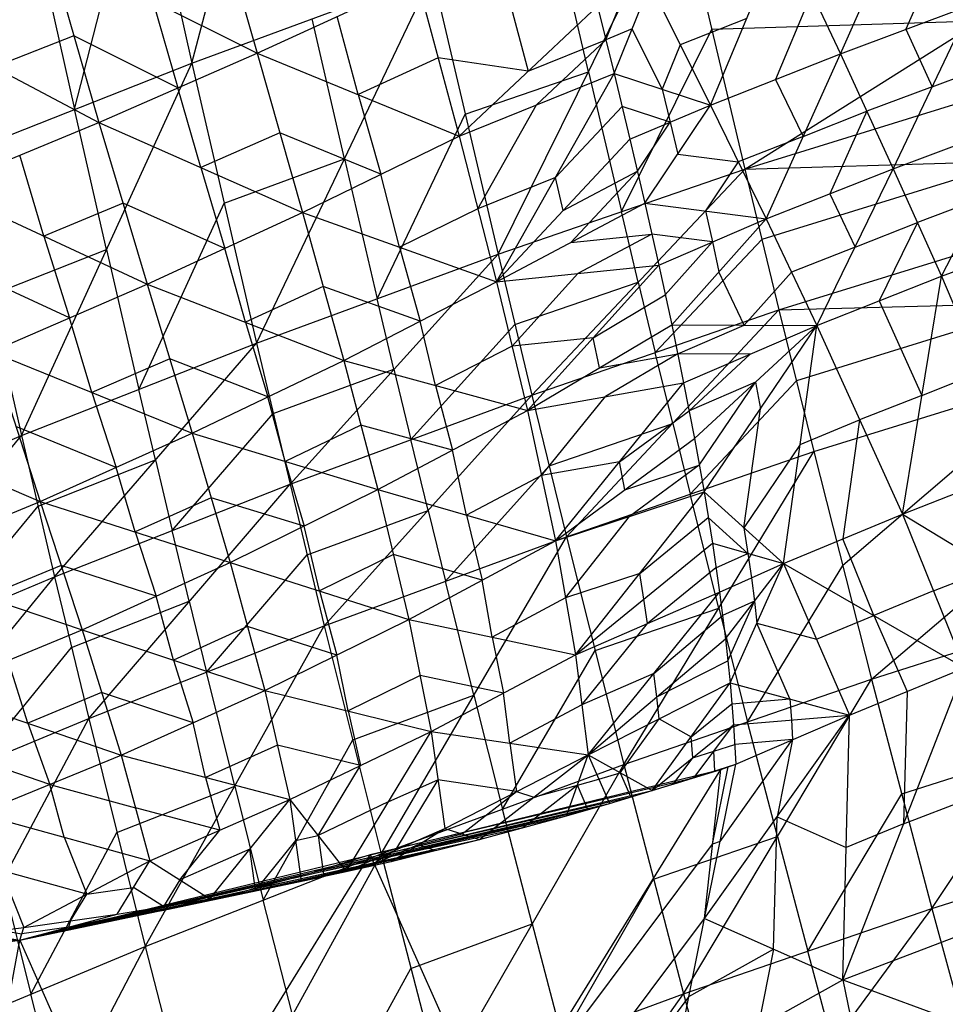
# Model space of a CAD drawing. Units: millimetres. Extents: x -365 to 356, y -321 to 346.
# Drawn here: x -273 to -258, y 260 to 276 of the extents above; entities that cross this region are included whole.
import ezdxf

# ---------------------------------------------------------------- set-up
doc = ezdxf.new("R2010")
doc.units = ezdxf.units.MM
doc.header["$MEASUREMENT"] = 0
doc.layers.add('Livello 02', color=7, linetype='Continuous', true_color=0x7d26cd)

msp = doc.modelspace()

# ---------------------------------------------------------------- linework, layer by layer
at = {"layer": 'Livello 02'}
for p, q in [((-269.938, 275.141, 666.989), (-267.653, 283.746, 688.203)), ((-271.535, 282.309, 688.245), (-269.938, 275.141, 666.989)), ((-271.837, 274.393, 667.03), (-270.737, 278.725, 677.617)), ((-260.974, 273.424, 653.621), (-253.326, 278.234, 660.316)), ((-259.424, 275.293, 740.38), (-258.188, 278.079, 743.173)), ((-272.636, 277.977, 677.657), (-271.837, 274.393, 667.03)), ((-269.66, 278.056, 746.873), (-268.88, 275.303, 744.066)), ((-264.975, 272.044, 653.647), (-262.045, 277.959, 666.918)), ((-262.045, 277.959, 666.918), (-260.974, 273.424, 653.621)), ((-263.51, 275.002, 660.283), (-264.04, 277.271, 666.928)), ((-261.532, 274.462, 740.296), (-260.355, 277.267, 743.096)), ((-260.355, 277.267, 743.096), (-259.424, 275.293, 740.38)), ((-272.254, 276.989, 746.417), (-271.444, 274.181, 743.533)), ((-272.254, 276.989, 746.417), (-268.88, 275.303, 744.066)), ((-257.747, 277.083, 741.816), (-258.365, 275.69, 740.42)), ((-269.938, 275.141, 666.989), (-266.035, 276.582, 666.938)), ((-268.889, 270.601, 653.705), (-266.035, 276.582, 666.938)), ((-268.88, 275.303, 744.066), (-266.286, 276.492, 744.497)), ((-266.286, 276.492, 744.497), (-265.606, 273.959, 741.503)), ((-266.035, 276.582, 666.938), (-264.975, 272.044, 653.647)), ((-263.092, 274.972, 741.639), (-262.51, 276.418, 743.012)), ((-262.51, 276.418, 743.012), (-261.532, 274.462, 740.296)), ((-264.824, 276.279, 743.738), (-264.484, 275.012, 742.242)), ((-263.227, 275.519, 742.31), (-262.936, 276.241, 742.996)), ((-259.889, 276.28, 741.738), (-260.478, 274.877, 740.338)), ((-270.567, 276.146, 745.242), (-270.162, 274.742, 743.8)), ((-265.606, 273.959, 741.503), (-263.362, 276.065, 742.98)), ((-263.362, 276.065, 742.98), (-263.092, 274.972, 741.639)), ((-259.424, 275.293, 740.38), (-257.305, 276.087, 740.459)), ((-258.568, 273.429, 737.478), (-257.305, 276.087, 740.459)), ((-274.84, 275.975, 745.835), (-271.444, 274.181, 743.533)), ((-267.462, 273.591, 660.321), (-267.986, 275.861, 666.964)), ((-267.243, 274.631, 742.785), (-267.583, 275.898, 744.281)), ((-260.943, 275.865, 741.696), (-262.021, 275.44, 741.654)), ((-260.974, 273.424, 653.621), (-252.774, 275.962, 653.661)), ((-262.801, 275.695, 742.326), (-263.227, 275.519, 742.31)), ((-262.975, 272.734, 653.634), (-261.51, 275.692, 660.269)), ((-262.312, 274.717, 740.967), (-262.801, 275.695, 742.326)), ((-261.51, 275.692, 660.269), (-257.15, 275.829, 656.968)), ((-258.365, 275.69, 740.42), (-257.936, 274.758, 738.968)), ((-271.849, 275.585, 744.975), (-273.142, 275.078, 744.684)), ((-270.162, 274.742, 743.8), (-271.849, 275.585, 744.975)), ((-264.484, 275.012, 742.242), (-263.227, 275.519, 742.31)), ((-263.227, 275.519, 742.31), (-264.349, 274.466, 741.571)), ((-262.021, 275.44, 741.654), (-262.312, 274.717, 740.967)), ((-271.444, 274.181, 743.533), (-268.88, 275.303, 744.066)), ((-268.88, 275.303, 744.066), (-268.144, 272.719, 740.966)), ((-268.88, 275.303, 744.066), (-265.606, 273.959, 741.503)), ((-265.946, 275.226, 743), (-267.243, 274.631, 742.785)), ((-264.484, 275.012, 742.242), (-265.946, 275.226, 743)), ((-261.532, 274.462, 740.296), (-259.424, 275.293, 740.38)), ((-260.63, 272.615, 737.392), (-259.424, 275.293, 740.38)), ((-259.424, 275.293, 740.38), (-258.568, 273.429, 737.478)), ((-273.736, 273.644, 667.07), (-269.938, 275.141, 666.989)), ((-272.698, 269.102, 653.791), (-269.938, 275.141, 666.989)), ((-269.938, 275.141, 666.989), (-268.889, 270.601, 653.705)), ((-257.936, 274.758, 738.968), (-256.9, 275.147, 739.008)), ((-265.606, 273.959, 741.503), (-263.092, 274.972, 741.639)), ((-265.505, 274.313, 660.293), (-263.51, 275.002, 660.283)), ((-264.998, 271.596, 738.277), (-263.092, 274.972, 741.639)), ((-263.51, 275.002, 660.283), (-262.975, 272.734, 653.634)), ((-263.092, 274.972, 741.639), (-262.836, 273.907, 740.247)), ((-263.092, 274.972, 741.639), (-261.532, 274.462, 740.296)), ((-269.794, 273.45, 742.25), (-270.162, 274.742, 743.8)), ((-260.478, 274.877, 740.338), (-260.027, 273.954, 738.886)), ((-257.936, 274.758, 738.968), (-258.996, 274.361, 738.929)), ((-267.243, 274.631, 742.785), (-266.875, 273.339, 741.235)), ((-262.312, 274.717, 740.967), (-262.184, 274.185, 740.271)), ((-265.302, 272.777, 739.89), (-264.349, 274.466, 741.571)), ((-264.045, 273.284, 739.958), (-262.964, 274.44, 740.943)), ((-262.184, 274.185, 740.271), (-262.964, 274.44, 740.943)), ((-262.836, 273.907, 740.247), (-261.532, 274.462, 740.296)), ((-262.594, 272.872, 738.807), (-261.532, 274.462, 740.296)), ((-261.532, 274.462, 740.296), (-260.63, 272.615, 737.392)), ((-271.318, 272.121, 660.39), (-271.837, 274.393, 667.03)), ((-266.932, 271.322, 653.676), (-265.505, 274.313, 660.293)), ((-260.027, 273.954, 738.886), (-258.996, 274.361, 738.929)), ((-258.996, 274.361, 738.929), (-259.599, 273.022, 737.435)), ((-274.011, 273.118, 742.883), (-271.444, 274.181, 743.533)), ((-271.444, 274.181, 743.533), (-270.659, 271.557, 740.339)), ((-271.444, 274.181, 743.533), (-268.144, 272.719, 740.966)), ((-262.715, 273.39, 739.527), (-262.184, 274.185, 740.271)), ((-262.184, 274.185, 740.271), (-262.063, 273.667, 739.552)), ((-258.568, 273.429, 737.478), (-256.494, 274.206, 737.557)), ((-257.788, 271.685, 734.417), (-256.494, 274.206, 737.557)), ((-268.512, 274.011, 742.516), (-269.794, 273.45, 742.25)), ((-266.875, 273.339, 741.235), (-268.512, 274.011, 742.516)), ((-268.144, 272.719, 740.966), (-265.606, 273.959, 741.503)), ((-265.606, 273.959, 741.503), (-264.998, 271.596, 738.277)), ((-260.027, 273.954, 738.886), (-261.081, 273.538, 738.844)), ((-264.998, 271.596, 738.277), (-262.836, 273.907, 740.247)), ((-262.836, 273.907, 740.247), (-262.594, 272.872, 738.807)), ((-273.736, 273.644, 667.07), (-272.698, 269.102, 653.791)), ((-272.335, 272.337, 741.611), (-272.727, 273.65, 743.208)), ((-262.063, 273.667, 739.552), (-261.081, 273.538, 738.844)), ((-260.974, 273.424, 653.621), (-252.211, 273.679, 647.007)), ((-260.421, 271.139, 646.972), (-252.211, 273.679, 647.007)), ((-269.794, 273.45, 742.25), (-269.401, 272.138, 740.652)), ((-269.413, 272.871, 660.347), (-267.462, 273.591, 660.321)), ((-267.462, 273.591, 660.321), (-266.932, 271.322, 653.676)), ((-261.081, 273.538, 738.844), (-261.612, 272.744, 738.1)), ((-256.593, 273.551, 650.314), (-260.698, 272.282, 650.296)), ((-266.571, 272.157, 739.621), (-266.875, 273.339, 741.235)), ((-264.045, 273.284, 739.958), (-265.302, 272.777, 739.89)), ((-264.975, 272.044, 653.647), (-260.974, 273.424, 653.621)), ((-264.428, 269.759, 647.002), (-260.974, 273.424, 653.621)), ((-263.917, 272.752, 739.262), (-264.045, 273.284, 739.958)), ((-263.917, 272.752, 739.262), (-262.715, 273.39, 739.527)), ((-262.715, 273.39, 739.527), (-263.796, 272.234, 738.542)), ((-260.974, 273.424, 653.621), (-260.421, 271.139, 646.972)), ((-260.63, 272.615, 737.392), (-258.568, 273.429, 737.478)), ((-259.809, 270.888, 734.33), (-258.568, 273.429, 737.478)), ((-258.568, 273.429, 737.478), (-257.788, 271.685, 734.417)), ((-274.011, 273.118, 742.883), (-270.659, 271.557, 740.339)), ((-259.599, 273.022, 737.435), (-259.188, 272.158, 735.904)), ((-271.051, 272.869, 741.936), (-272.335, 272.337, 741.611)), ((-269.401, 272.138, 740.652), (-271.051, 272.869, 741.936)), ((-270.794, 269.851, 653.748), (-269.413, 272.871, 660.347)), ((-264.998, 271.596, 738.277), (-262.594, 272.872, 738.807)), ((-262.594, 272.872, 738.807), (-262.368, 271.868, 737.323)), ((-262.594, 272.872, 738.807), (-260.63, 272.615, 737.392)), ((-257.141, 272.946, 735.987), (-258.178, 272.557, 735.947)), ((-270.659, 271.557, 740.339), (-268.144, 272.719, 740.966)), ((-268.144, 272.719, 740.966), (-267.476, 270.322, 737.623)), ((-268.144, 272.719, 740.966), (-264.998, 271.596, 738.277)), ((-265.302, 272.777, 739.89), (-266.571, 272.157, 739.621)), ((-262.701, 271.591, 650.311), (-262.975, 272.734, 653.634)), ((-261.612, 272.744, 738.1), (-261.499, 272.242, 737.358)), ((-262.368, 271.868, 737.323), (-260.63, 272.615, 737.392)), ((-262.159, 270.896, 735.799), (-260.63, 272.615, 737.392)), ((-260.63, 272.615, 737.392), (-259.809, 270.888, 734.33)), ((-259.188, 272.158, 735.904), (-258.178, 272.557, 735.947)), ((-258.178, 272.557, 735.947), (-258.799, 271.286, 734.373)), ((-272.335, 272.337, 741.611), (-271.92, 271.009, 739.972)), ((-263.796, 272.234, 738.542), (-262.481, 272.37, 738.065)), ((-262.481, 272.37, 738.065), (-263.683, 271.732, 737.8)), ((-261.499, 272.242, 737.358), (-262.481, 272.37, 738.065)), ((-257.788, 271.685, 734.417), (-255.757, 272.447, 734.497)), ((-262.425, 270.449, 646.987), (-260.698, 272.282, 650.296)), ((-262.263, 271.382, 736.561), (-261.499, 272.242, 737.358)), ((-261.499, 272.242, 737.358), (-261.394, 271.756, 736.595)), ((-273.217, 271.373, 660.431), (-271.318, 272.121, 660.39)), ((-271.318, 272.121, 660.39), (-270.794, 269.851, 653.748)), ((-269.067, 270.939, 738.981), (-269.401, 272.138, 740.652)), ((-268.889, 270.601, 653.705), (-264.975, 272.044, 653.647)), ((-268.346, 268.315, 647.062), (-264.975, 272.044, 653.647)), ((-266.571, 272.157, 739.621), (-266.237, 270.959, 737.95)), ((-264.975, 272.044, 653.647), (-264.428, 269.759, 647.002)), ((-259.188, 272.158, 735.904), (-260.22, 271.751, 735.861)), ((-264.998, 271.596, 738.277), (-262.368, 271.868, 737.323)), ((-264.498, 269.511, 735.021), (-262.368, 271.868, 737.323)), ((-262.368, 271.868, 737.323), (-262.159, 270.896, 735.799)), ((-271.92, 271.009, 739.972), (-273.597, 271.79, 741.244)), ((-264.748, 270.553, 736.649), (-263.683, 271.732, 737.8)), ((-260.984, 270.892, 735.064), (-261.394, 271.756, 736.595)), ((-260.22, 271.751, 735.861), (-260.984, 270.892, 735.064)), ((-273.182, 270.462, 739.605), (-270.659, 271.557, 740.339)), ((-270.659, 271.557, 740.339), (-269.931, 269.14, 736.895)), ((-270.659, 271.557, 740.339), (-267.476, 270.322, 737.623)), ((-267.476, 270.322, 737.623), (-264.998, 271.596, 738.277)), ((-264.998, 271.596, 738.277), (-264.498, 269.511, 735.021)), ((-264.702, 270.901, 650.325), (-262.701, 271.591, 650.311)), ((-262.701, 271.591, 650.311), (-262.425, 270.449, 646.987)), ((-259.809, 270.888, 734.33), (-257.788, 271.685, 734.417)), ((-258.421, 267.826, 727.841), (-257.788, 271.685, 734.417)), ((-257.788, 271.685, 734.417), (-256.474, 268.593, 727.931)), ((-267.81, 271.52, 739.295), (-269.067, 270.939, 738.981)), ((-266.237, 270.959, 737.95), (-267.81, 271.52, 739.295)), ((-263.433, 270.689, 736.172), (-262.263, 271.382, 736.561)), ((-260.421, 271.139, 646.972), (-251.636, 271.384, 640.352)), ((-259.855, 268.845, 640.324), (-251.636, 271.384, 640.352)), ((-258.92, 265.152, 629.686), (-251.636, 271.384, 640.352)), ((-266.661, 270.179, 650.355), (-266.932, 271.322, 653.676)), ((-256.028, 271.262, 643.662), (-260.138, 269.992, 643.648)), ((-258.799, 271.286, 734.373), (-258.105, 269.755, 731.129)), ((-264.428, 269.759, 647.002), (-260.421, 271.139, 646.972)), ((-263.867, 267.463, 640.356), (-260.421, 271.139, 646.972)), ((-260.421, 271.139, 646.972), (-259.855, 268.845, 640.324)), ((-271.557, 269.801, 738.25), (-271.92, 271.009, 739.972)), ((-269.067, 270.939, 738.981), (-268.703, 269.731, 737.259)), ((-266.387, 269.037, 647.032), (-264.702, 270.901, 650.325)), ((-265.987, 269.916, 736.322), (-266.237, 270.959, 737.95)), ((-264.498, 269.511, 735.021), (-262.159, 270.896, 735.799)), ((-262.159, 270.896, 735.799), (-261.966, 269.958, 734.237)), ((-262.159, 270.896, 735.799), (-259.809, 270.888, 734.33)), ((-262.062, 270.427, 735.018), (-260.984, 270.892, 735.064)), ((-261.966, 269.958, 734.237), (-259.809, 270.888, 734.33)), ((-261.792, 269.055, 732.641), (-259.809, 270.888, 734.33)), ((-261.636, 268.188, 731.016), (-259.809, 270.888, 734.33)), ((-260.349, 267.028, 727.744), (-259.809, 270.888, 734.33)), ((-259.809, 270.888, 734.33), (-258.421, 267.826, 727.841)), ((-272.698, 269.102, 653.791), (-268.889, 270.601, 653.705)), ((-272.161, 266.815, 647.152), (-268.889, 270.601, 653.705)), ((-268.889, 270.601, 653.705), (-268.346, 268.315, 647.062)), ((-263.433, 270.689, 736.172), (-264.748, 270.553, 736.649)), ((-263.328, 270.203, 735.41), (-263.433, 270.689, 736.172)), ((-273.182, 270.462, 739.605), (-272.395, 268.035, 736.076)), ((-273.182, 270.462, 739.605), (-269.931, 269.14, 736.895)), ((-264.748, 270.553, 736.649), (-265.987, 269.916, 736.322)), ((-263.328, 270.203, 735.41), (-262.062, 270.427, 735.018)), ((-262.062, 270.427, 735.018), (-263.232, 269.734, 734.629)), ((-262.144, 269.301, 643.664), (-262.425, 270.449, 646.987)), ((-260.888, 270.423, 734.283), (-262.062, 270.427, 735.018)), ((-261.879, 269.506, 733.439), (-260.888, 270.423, 734.283)), ((-270.295, 270.348, 738.617), (-271.557, 269.801, 738.25)), ((-268.703, 269.731, 737.259), (-270.295, 270.348, 738.617)), ((-269.931, 269.14, 736.895), (-267.476, 270.322, 737.623)), ((-267.476, 270.322, 737.623), (-266.922, 268.226, 734.261)), ((-267.476, 270.322, 737.623), (-264.498, 269.511, 735.021)), ((-268.618, 269.458, 650.383), (-266.661, 270.179, 650.355)), ((-266.661, 270.179, 650.355), (-266.387, 269.037, 647.032)), ((-255.745, 270.115, 640.338), (-259.388, 266.998, 635.005)), ((-258.105, 269.755, 731.129), (-257.131, 270.139, 731.174)), ((-264.498, 269.511, 735.021), (-261.966, 269.958, 734.237)), ((-264.045, 267.395, 731.241), (-261.966, 269.958, 734.237)), ((-261.966, 269.958, 734.237), (-261.792, 269.055, 732.641)), ((-260.801, 269.971, 733.485), (-261.879, 269.506, 733.439)), ((-261.861, 268.154, 640.34), (-260.138, 269.992, 643.648)), ((-261.714, 268.621, 731.829), (-260.801, 269.971, 733.485)), ((-260.801, 269.971, 733.485), (-260.723, 269.538, 732.673)), ((-271.557, 269.801, 738.25), (-271.163, 268.587, 736.485)), ((-270.525, 268.708, 650.428), (-270.794, 269.851, 653.748)), ((-265.987, 269.916, 736.322), (-265.71, 268.868, 734.641)), ((-268.426, 268.683, 735.578), (-268.703, 269.731, 737.259)), ((-268.346, 268.315, 647.062), (-264.428, 269.759, 647.002)), ((-267.79, 266.018, 640.42), (-264.428, 269.759, 647.002)), ((-264.428, 269.759, 647.002), (-263.867, 267.463, 640.356)), ((-264.271, 268.453, 733.131), (-263.232, 269.734, 734.629)), ((-258.105, 269.755, 731.129), (-259.115, 269.357, 731.085)), ((-270.254, 267.565, 647.107), (-268.618, 269.458, 650.383)), ((-266.922, 268.226, 734.261), (-264.498, 269.511, 735.021)), ((-264.498, 269.511, 735.021), (-264.045, 267.395, 731.241)), ((-263.006, 268.676, 732.739), (-261.879, 269.506, 733.439)), ((-260.993, 267.608, 729.38), (-260.723, 269.538, 732.673)), ((-275.704, 269.443, 738.759), (-272.395, 268.035, 736.076)), ((-264.147, 268.611, 643.679), (-262.144, 269.301, 643.664)), ((-262.144, 269.301, 643.664), (-261.861, 268.154, 640.34)), ((-260.079, 268.958, 731.037), (-259.115, 269.357, 731.085)), ((-259.115, 269.357, 731.085), (-259.385, 267.427, 727.792)), ((-271.163, 268.587, 736.485), (-272.789, 269.248, 737.84)), ((-272.395, 268.035, 736.076), (-269.931, 269.14, 736.895)), ((-269.931, 269.14, 736.895), (-269.317, 267.046, 733.444)), ((-269.931, 269.14, 736.895), (-266.922, 268.226, 734.261)), ((-267.199, 269.274, 735.942), (-268.426, 268.683, 735.578)), ((-265.71, 268.868, 734.641), (-267.199, 269.274, 735.942)), ((-276.388, 267.556, 653.907), (-272.698, 269.102, 653.791)), ((-275.856, 265.267, 647.27), (-272.698, 269.102, 653.791)), ((-272.698, 269.102, 653.791), (-272.161, 266.815, 647.152)), ((-266.109, 267.889, 643.711), (-266.387, 269.037, 647.032)), ((-264.045, 267.395, 731.241), (-261.792, 269.055, 732.641)), ((-261.792, 269.055, 732.641), (-261.636, 268.188, 731.016)), ((-265.483, 267.81, 732.751), (-265.71, 268.868, 734.641)), ((-263.867, 267.463, 640.356), (-259.855, 268.845, 640.324)), ((-262.938, 263.77, 629.723), (-259.855, 268.845, 640.324)), ((-260.079, 268.958, 731.037), (-260.993, 267.608, 729.38)), ((-259.855, 268.845, 640.324), (-258.92, 265.152, 629.686)), ((-272.43, 267.958, 650.471), (-270.525, 268.708, 650.428)), ((-270.525, 268.708, 650.428), (-270.254, 267.565, 647.107)), ((-268.426, 268.683, 735.578), (-268.119, 267.636, 733.852)), ((-263.006, 268.676, 732.739), (-264.271, 268.453, 733.131)), ((-262.918, 268.225, 731.941), (-263.006, 268.676, 732.739)), ((-270.856, 267.541, 734.76), (-271.163, 268.587, 736.485)), ((-265.828, 266.741, 640.388), (-264.147, 268.611, 643.679)), ((-262.918, 268.225, 731.941), (-261.714, 268.621, 731.829)), ((-261.714, 268.621, 731.829), (-262.841, 267.791, 731.128)), ((-258.421, 267.826, 727.841), (-256.474, 268.593, 727.931)), ((-264.271, 268.453, 733.131), (-265.483, 267.81, 732.751)), ((-272.161, 266.815, 647.152), (-268.346, 268.315, 647.062)), ((-271.609, 264.517, 640.512), (-268.346, 268.315, 647.062)), ((-269.317, 267.046, 733.444), (-266.922, 268.226, 734.261)), ((-268.346, 268.315, 647.062), (-267.79, 266.018, 640.42)), ((-266.922, 268.226, 734.261), (-266.418, 266.121, 730.382)), ((-266.922, 268.226, 734.261), (-264.045, 267.395, 731.241)), ((-264.045, 267.395, 731.241), (-261.636, 268.188, 731.016)), ((-263.719, 265.548, 727.458), (-261.636, 268.188, 731.016)), ((-261.636, 268.188, 731.016), (-261.5, 267.357, 729.365)), ((-261.636, 268.188, 731.016), (-260.349, 267.028, 727.744)), ((-274.858, 267.017, 735.159), (-272.395, 268.035, 736.076)), ((-272.395, 268.035, 736.076), (-271.717, 265.956, 732.552)), ((-272.395, 268.035, 736.076), (-269.317, 267.046, 733.444)), ((-269.624, 268.093, 735.169), (-270.856, 267.541, 734.76)), ((-268.119, 267.636, 733.852), (-269.624, 268.093, 735.169)), ((-261.397, 266.307, 635.023), (-261.861, 268.154, 640.34)), ((-274.008, 266.041, 647.211), (-272.43, 267.958, 650.471)), ((-268.068, 267.167, 643.741), (-266.109, 267.889, 643.711)), ((-266.109, 267.889, 643.711), (-265.828, 266.741, 640.388)), ((-265.483, 267.81, 732.751), (-265.232, 266.758, 730.811)), ((-263.882, 266.471, 729.35), (-262.841, 267.791, 731.128)), ((-262.677, 266.868, 729.237), (-261.568, 267.772, 730.19)), ((-260.925, 267.192, 728.554), (-261.568, 267.772, 730.19)), ((-260.349, 267.028, 727.744), (-258.421, 267.826, 727.841)), ((-258.421, 267.826, 727.841), (-257.415, 265.34, 721.057)), ((-258.421, 267.826, 727.841), (-255.536, 266.077, 721.149)), ((-270.856, 267.541, 734.76), (-270.517, 266.501, 732.998)), ((-269.978, 266.416, 643.787), (-270.254, 267.565, 647.107)), ((-267.868, 266.583, 731.913), (-268.119, 267.636, 733.852)), ((-260.993, 267.608, 729.38), (-260.925, 267.192, 728.554)), ((-267.79, 266.018, 640.42), (-263.867, 267.463, 640.356)), ((-266.868, 262.324, 629.792), (-263.867, 267.463, 640.356)), ((-266.418, 266.121, 730.382), (-264.045, 267.395, 731.241)), ((-264.045, 267.395, 731.241), (-263.719, 265.548, 727.458)), ((-263.867, 267.463, 640.356), (-262.938, 263.77, 629.723)), ((-258.882, 266.184, 724.4), (-259.385, 267.427, 727.792)), ((-263.719, 265.548, 727.458), (-261.5, 267.357, 729.365)), ((-261.5, 267.357, 729.365), (-261.383, 266.564, 727.691)), ((-261.5, 267.357, 729.365), (-260.349, 267.028, 727.744)), ((-269.7, 265.268, 640.466), (-268.068, 267.167, 643.741)), ((-266.67, 267.173, 732.321), (-267.868, 266.583, 731.913)), ((-265.232, 266.758, 730.811), (-266.67, 267.173, 732.321)), ((-261.442, 266.961, 728.528), (-260.925, 267.192, 728.554)), ((-260.925, 267.192, 728.554), (-260.866, 266.796, 727.717)), ((-274.858, 267.017, 735.159), (-271.717, 265.956, 732.552)), ((-272.056, 266.996, 734.314), (-273.288, 266.486, 733.856)), ((-270.517, 266.501, 732.998), (-272.056, 266.996, 734.314)), ((-271.717, 265.956, 732.552), (-269.317, 267.046, 733.444)), ((-269.317, 267.046, 733.444), (-268.753, 264.969, 729.487)), ((-269.317, 267.046, 733.444), (-266.418, 266.121, 730.382)), ((-261.442, 266.961, 728.528), (-262.551, 266.056, 727.575)), ((-261.383, 266.564, 727.691), (-260.349, 267.028, 727.744)), ((-261.287, 265.809, 725.999), (-260.349, 267.028, 727.744)), ((-261.211, 265.093, 724.292), (-260.349, 267.028, 727.744)), ((-260.929, 264.461, 629.705), (-259.388, 266.998, 635.005)), ((-260.349, 267.028, 727.744), (-259.277, 264.572, 720.956)), ((-260.349, 267.028, 727.744), (-257.415, 265.34, 721.057)), ((-257.918, 266.583, 724.449), (-256.978, 266.951, 724.495)), ((-275.856, 265.267, 647.27), (-272.161, 266.815, 647.152)), ((-275.309, 262.968, 640.634), (-272.161, 266.815, 647.152)), ((-272.161, 266.815, 647.152), (-271.609, 264.517, 640.512)), ((-265.367, 264.894, 635.074), (-265.828, 266.741, 640.388)), ((-265.068, 265.835, 728.92), (-265.232, 266.758, 730.811)), ((-262.677, 266.868, 729.237), (-263.882, 266.471, 729.35)), ((-262.609, 266.453, 728.411), (-262.677, 266.868, 729.237)), ((-260.866, 266.796, 727.717), (-260.818, 266.419, 726.871)), ((-267.868, 266.583, 731.913), (-267.586, 265.545, 729.935)), ((-257.918, 266.583, 724.449), (-258.882, 266.184, 724.4)), ((-270.235, 265.462, 731.02), (-270.517, 266.501, 732.998)), ((-263.882, 266.471, 729.35), (-265.068, 265.835, 728.92)), ((-263.719, 265.548, 727.458), (-261.383, 266.564, 727.691)), ((-263.512, 263.927, 723.668), (-261.383, 266.564, 727.691)), ((-262.551, 266.056, 727.575), (-262.609, 266.453, 728.411)), ((-261.383, 266.564, 727.691), (-261.287, 265.809, 725.999)), ((-260.818, 266.419, 726.871), (-261.335, 266.187, 726.845)), ((-261.249, 265.451, 725.145), (-260.818, 266.419, 726.871)), ((-260.818, 266.419, 726.871), (-260.78, 266.06, 726.018)), ((-258.92, 265.152, 629.686), (-254.553, 266.548, 629.68)), ((-257.943, 261.436, 619.048), (-254.553, 266.548, 629.68)), ((-271.885, 265.666, 643.832), (-269.978, 266.416, 643.787)), ((-269.978, 266.416, 643.787), (-269.7, 265.268, 640.466)), ((-263.402, 265.617, 635.04), (-261.397, 266.307, 635.023)), ((-261.397, 266.307, 635.023), (-260.929, 264.461, 629.705)), ((-268.753, 264.969, 729.487), (-266.418, 266.121, 730.382)), ((-266.418, 266.121, 730.382), (-266.058, 264.307, 726.536)), ((-266.418, 266.121, 730.382), (-263.719, 265.548, 727.458)), ((-262.448, 265.246, 725.68), (-261.335, 266.187, 726.845)), ((-259.813, 265.8, 724.35), (-258.882, 266.184, 724.4)), ((-258.882, 266.184, 724.4), (-258.346, 264.956, 721.007)), ((-274.112, 264.961, 731.583), (-271.717, 265.956, 732.552)), ((-271.717, 265.956, 732.552), (-271.082, 263.919, 728.54)), ((-271.717, 265.956, 732.552), (-268.753, 264.969, 729.487)), ((-271.609, 264.517, 640.512), (-267.79, 266.018, 640.42)), ((-270.695, 260.821, 629.889), (-267.79, 266.018, 640.42)), ((-269.035, 266.007, 731.466), (-270.235, 265.462, 731.02)), ((-267.586, 265.545, 729.935), (-269.035, 266.007, 731.466)), ((-267.79, 266.018, 640.42), (-266.868, 262.324, 629.792)), ((-263.615, 264.738, 725.563), (-262.551, 266.056, 727.575)), ((-260.78, 266.06, 726.018), (-259.813, 265.8, 724.35)), ((-260.244, 264.833, 722.624), (-260.78, 266.06, 726.018)), ((-265.068, 265.835, 728.92), (-264.888, 264.928, 726.997)), ((-263.512, 263.927, 723.668), (-261.287, 265.809, 725.999)), ((-261.287, 265.809, 725.999), (-261.211, 265.093, 724.292)), ((-273.459, 263.743, 640.573), (-271.885, 265.666, 643.832)), ((-270.235, 265.462, 731.02), (-269.918, 264.444, 729.014)), ((-267.406, 264.638, 728.012), (-267.586, 265.545, 729.935)), ((-266.058, 264.307, 726.536), (-263.719, 265.548, 727.458)), ((-264.903, 263.047, 629.758), (-263.402, 265.617, 635.04)), ((-263.719, 265.548, 727.458), (-263.512, 263.927, 723.668)), ((-272.597, 264.44, 730.062), (-272.915, 265.458, 732.067)), ((-262.4, 264.868, 724.834), (-261.249, 265.451, 725.145)), ((-259.388, 260.278, 709.322), (-257.415, 265.34, 721.057)), ((-259.277, 264.572, 720.956), (-257.415, 265.34, 721.057)), ((-269.242, 263.42, 635.154), (-269.7, 265.268, 640.466)), ((-266.238, 265.214, 728.459), (-267.406, 264.638, 728.012)), ((-264.888, 264.928, 726.997), (-266.238, 265.214, 728.459)), ((-262.448, 265.246, 725.68), (-263.615, 264.738, 725.563)), ((-262.938, 263.77, 629.723), (-258.92, 265.152, 629.686)), ((-262.4, 264.868, 724.834), (-262.448, 265.246, 725.68)), ((-261.968, 260.053, 619.091), (-258.92, 265.152, 629.686)), ((-258.92, 265.152, 629.686), (-257.943, 261.436, 619.048)), ((-263.512, 263.927, 723.668), (-261.211, 265.093, 724.292)), ((-262.478, 263.346, 721.167), (-261.211, 265.093, 724.292)), ((-261.211, 265.093, 724.292), (-261.156, 264.415, 722.574)), ((-261.211, 265.093, 724.292), (-259.277, 264.572, 720.956)), ((-274.112, 264.961, 731.583), (-271.082, 263.919, 728.54)), ((-271.4, 264.938, 730.546), (-272.597, 264.44, 730.062)), ((-269.918, 264.444, 729.014), (-271.4, 264.938, 730.546)), ((-271.082, 263.919, 728.54), (-268.753, 264.969, 729.487)), ((-268.753, 264.969, 729.487), (-268.347, 263.202, 725.598)), ((-268.753, 264.969, 729.487), (-266.058, 264.307, 726.536)), ((-267.329, 264.171, 635.106), (-265.367, 264.894, 635.074)), ((-265.367, 264.894, 635.074), (-264.903, 263.047, 629.758)), ((-264.785, 264.117, 725.102), (-264.888, 264.928, 726.997)), ((-262.362, 264.51, 723.98), (-262.4, 264.868, 724.834)), ((-261.184, 264.754, 723.433), (-260.244, 264.833, 722.624)), ((-260.244, 264.833, 722.624), (-260.217, 264.493, 721.765)), ((-258.346, 264.956, 721.007), (-258.402, 262.809, 715.19)), ((-263.615, 264.738, 725.563), (-264.785, 264.117, 725.102)), ((-261.845, 264.219, 722.729), (-261.184, 264.754, 723.433)), ((-275.309, 262.968, 640.634), (-271.609, 264.517, 640.512)), ((-274.401, 259.27, 630.016), (-271.609, 264.517, 640.512)), ((-271.609, 264.517, 640.512), (-270.695, 260.821, 629.889)), ((-267.406, 264.638, 728.012), (-267.202, 263.755, 726.067)), ((-262.995, 263.637, 722.418), (-262.362, 264.51, 723.98)), ((-262.362, 264.51, 723.98), (-261.845, 264.219, 722.729)), ((-261.629, 261.271, 714.59), (-259.277, 264.572, 720.956)), ((-261.156, 264.415, 722.574), (-259.277, 264.572, 720.956)), ((-261.122, 263.775, 720.848), (-259.277, 264.572, 720.956)), ((-259.388, 260.278, 709.322), (-259.277, 264.572, 720.956)), ((-272.597, 264.44, 730.062), (-272.24, 263.447, 728.039)), ((-269.714, 263.561, 727.069), (-269.918, 264.444, 729.014)), ((-262.478, 263.346, 721.167), (-261.156, 264.415, 722.574)), ((-261.795, 263.557, 721.008), (-261.156, 264.415, 722.574)), ((-261.156, 264.415, 722.574), (-261.122, 263.775, 720.848)), ((-260.444, 262.603, 624.388), (-260.929, 264.461, 629.705)), ((-260.217, 264.493, 721.765), (-260.2, 264.174, 720.902)), ((-268.347, 263.202, 725.598), (-266.058, 264.307, 726.536)), ((-267.434, 262.034, 722.189), (-266.058, 264.307, 726.536)), ((-266.058, 264.307, 726.536), (-265.838, 262.735, 722.72)), ((-266.058, 264.307, 726.536), (-263.512, 263.927, 723.668)), ((-261.817, 263.88, 721.87), (-261.845, 264.219, 722.729)), ((-268.55, 264.085, 727.543), (-269.714, 263.561, 727.069)), ((-268.782, 261.572, 629.84), (-267.329, 264.171, 635.106)), ((-267.202, 263.755, 726.067), (-268.55, 264.085, 727.543)), ((-264.785, 264.117, 725.102), (-264.675, 263.331, 723.194)), ((-261.476, 263.986, 721.791), (-261.139, 264.095, 721.711)), ((-261.375, 262.523, 717.719), (-260.2, 264.174, 720.902)), ((-260.2, 264.174, 720.902), (-261.139, 264.095, 721.711)), ((-260.2, 264.174, 720.902), (-260.453, 262.922, 717.773)), ((-272.24, 263.447, 728.039), (-273.755, 263.968, 729.561)), ((-273.398, 262.975, 727.539), (-271.082, 263.919, 728.54)), ((-271.082, 263.919, 728.54), (-270.62, 262.211, 724.63)), ((-271.082, 263.919, 728.54), (-268.347, 263.202, 725.598)), ((-265.838, 262.735, 722.72), (-263.512, 263.927, 723.668)), ((-265.276, 262.554, 721.77), (-263.512, 263.927, 723.668)), ((-263.865, 262.939, 721.475), (-263.512, 263.927, 723.668)), ((-263.512, 263.927, 723.668), (-263.168, 263.14, 721.323)), ((-263.512, 263.927, 723.668), (-262.478, 263.346, 721.167)), ((-262.137, 263.452, 721.088), (-261.817, 263.88, 721.87)), ((-261.817, 263.88, 721.87), (-261.476, 263.986, 721.791)), ((-261.459, 263.666, 720.928), (-261.476, 263.986, 721.791)), ((-258.432, 263.294, 624.367), (-256.248, 263.992, 624.364)), ((-267.891, 262.618, 723.894), (-267.202, 263.755, 726.067)), ((-266.868, 262.324, 629.792), (-262.938, 263.77, 629.723)), ((-265.904, 258.606, 619.164), (-262.938, 263.77, 629.723)), ((-262.938, 263.77, 629.723), (-261.968, 260.053, 619.091)), ((-261.795, 263.557, 721.008), (-261.122, 263.775, 720.848)), ((-261.629, 261.271, 714.59), (-261.122, 263.775, 720.848)), ((-261.496, 262.481, 717.741), (-261.242, 263.733, 720.87)), ((-261.459, 263.666, 720.928), (-261.242, 263.733, 720.87)), ((-261.363, 263.691, 720.892), (-261.122, 263.775, 720.848)), ((-258.402, 262.809, 715.19), (-256.034, 263.715, 715.156)), ((-272.727, 260.92, 722.449), (-261.363, 263.691, 720.892)), ((-269.714, 263.561, 727.069), (-269.483, 262.706, 725.114)), ((-268.686, 251.847, 696.824), (-261.363, 263.691, 720.892)), ((-263.34, 263.534, 722.495), (-262.995, 263.637, 722.418)), ((-262.995, 263.637, 722.418), (-262.823, 263.243, 721.245)), ((-262.478, 263.346, 721.167), (-261.363, 263.691, 720.892)), ((-262.478, 263.346, 721.167), (-261.795, 263.557, 721.008)), ((-262.137, 263.452, 721.088), (-261.579, 263.624, 720.95)), ((-261.579, 263.624, 720.95), (-261.92, 263.519, 721.03)), ((-261.795, 263.557, 721.008), (-261.363, 263.691, 720.892)), ((-261.629, 261.271, 714.59), (-261.363, 263.691, 720.892)), ((-261.579, 263.624, 720.95), (-261.459, 263.666, 720.928)), ((-272.24, 263.447, 728.039), (-270.851, 263.065, 726.585)), ((-272.009, 262.593, 726.084), (-272.24, 263.447, 728.039)), ((-271.152, 262.669, 635.201), (-269.242, 263.42, 635.154)), ((-269.242, 263.42, 635.154), (-268.782, 261.572, 629.84)), ((-261.92, 263.519, 721.03), (-267.045, 262.306, 721.671)), ((-266.746, 263.171, 724.362), (-265.948, 263.521, 724.628)), ((-265.948, 263.521, 724.628), (-266.636, 262.384, 722.455)), ((-264.675, 263.331, 723.194), (-265.948, 263.521, 724.628)), ((-263.688, 263.433, 722.572), (-264.571, 262.746, 721.623)), ((-264.394, 263.241, 722.719), (-263.688, 263.433, 722.572)), ((-263.688, 263.433, 722.572), (-263.34, 263.534, 722.495)), ((-263.517, 263.039, 721.399), (-263.688, 263.433, 722.572)), ((-272.727, 260.92, 722.449), (-262.478, 263.346, 721.167)), ((-262.823, 263.243, 721.245), (-267.603, 262.133, 721.808)), ((-265.557, 262.644, 722.245), (-264.675, 263.331, 723.194)), ((-264.675, 263.331, 723.194), (-264.394, 263.241, 722.719)), ((-263.168, 263.14, 721.323), (-262.478, 263.346, 721.167)), ((-259.956, 260.745, 619.069), (-258.432, 263.294, 624.367)), ((-272.727, 260.92, 722.449), (-263.168, 263.14, 721.323)), ((-270.62, 262.211, 724.63), (-268.347, 263.202, 725.598)), ((-269.647, 261.592, 722.573), (-268.347, 263.202, 725.598)), ((-268.347, 263.202, 725.598), (-268.166, 261.878, 722.321)), ((-268.347, 263.202, 725.598), (-267.434, 262.034, 722.189)), ((-266.746, 263.171, 724.362), (-267.891, 262.618, 723.894)), ((-263.865, 262.939, 721.475), (-263.168, 263.14, 721.323)), ((-257.943, 261.436, 619.048), (-252.799, 263.067, 619.039)), ((-273.398, 262.975, 727.539), (-272.661, 261.128, 723.032)), ((-273.398, 262.975, 727.539), (-270.62, 262.211, 724.63)), ((-272.727, 260.92, 722.449), (-263.865, 262.939, 721.475)), ((-269.483, 262.706, 725.114), (-270.851, 263.065, 726.585)), ((-268.296, 261.929, 721.962), (-263.517, 263.039, 721.399)), ((-263.517, 263.039, 721.399), (-267.948, 262.03, 721.886)), ((-265.276, 262.554, 721.77), (-263.865, 262.939, 721.475)), ((-264.421, 261.188, 624.444), (-264.903, 263.047, 629.758)), ((-260.509, 260.775, 711.956), (-260.453, 262.922, 717.773)), ((-260.453, 262.922, 717.773), (-259.333, 262.425, 715.139)), ((-258.402, 262.809, 715.19), (-259.333, 262.425, 715.139)), ((-272.548, 260.046, 629.952), (-271.152, 262.669, 635.201)), ((-272.009, 262.593, 726.084), (-271.64, 261.669, 723.831)), ((-270.133, 261.902, 723.602), (-269.483, 262.706, 725.114)), ((-264.571, 262.746, 721.623), (-268.296, 261.929, 721.962)), ((-268.256, 262.54, 723.96), (-267.891, 262.618, 723.894)), ((-267.891, 262.618, 723.894), (-267.8, 261.956, 722.255)), ((-267.434, 262.034, 722.189), (-265.838, 262.735, 722.72)), ((-266.709, 262.199, 722.053), (-265.838, 262.735, 722.72)), ((-266.273, 262.467, 722.387), (-265.557, 262.644, 722.245)), ((-265.838, 262.735, 722.72), (-265.276, 262.554, 721.77)), ((-262.453, 261.912, 624.407), (-260.444, 262.603, 624.388)), ((-260.444, 262.603, 624.388), (-259.956, 260.745, 619.069)), ((-272.727, 260.92, 722.449), (-265.276, 262.554, 721.77)), ((-268.256, 262.54, 723.96), (-268.906, 261.735, 722.447)), ((-266.273, 262.467, 722.387), (-267.072, 262.116, 722.121)), ((-266.709, 262.199, 722.053), (-265.276, 262.554, 721.77)), ((-265.992, 262.376, 721.912), (-266.273, 262.467, 722.387)), ((-265.024, 257.769, 708.858), (-261.496, 262.481, 717.741)), ((-261.375, 262.523, 717.719), (-261.496, 262.481, 717.741)), ((-270.707, 256.384, 709.636), (-267.045, 262.306, 721.671)), ((-270.695, 260.821, 629.889), (-266.868, 262.324, 629.792)), ((-268.997, 262.397, 724.086), (-270.133, 261.902, 723.602)), ((-269.737, 257.102, 619.266), (-266.868, 262.324, 629.792)), ((-269.718, 261.559, 722.251), (-265.992, 262.376, 721.912)), ((-265.992, 262.376, 721.912), (-269.002, 261.737, 722.109)), ((-268.906, 261.735, 722.447), (-268.997, 262.397, 724.086)), ((-267.045, 262.306, 721.671), (-267.603, 262.133, 721.808)), ((-267.072, 262.116, 722.121), (-266.636, 262.384, 722.455)), ((-267.045, 262.306, 721.671), (-265.024, 257.769, 708.858)), ((-266.868, 262.324, 629.792), (-265.904, 258.606, 619.164)), ((-272.727, 260.92, 722.449), (-266.709, 262.199, 722.053)), ((-272.661, 261.128, 723.032), (-270.62, 262.211, 724.63)), ((-271.147, 261.342, 722.811), (-270.62, 262.211, 724.63)), ((-270.62, 262.211, 724.63), (-269.647, 261.592, 722.573)), ((-270.081, 261.477, 722.319), (-267.072, 262.116, 722.121)), ((-267.072, 262.116, 722.121), (-269.718, 261.559, 722.251)), ((-267.603, 262.133, 721.808), (-267.948, 262.03, 721.886)), ((-267.434, 262.034, 722.189), (-266.709, 262.199, 722.053)), ((-271.64, 261.669, 723.831), (-273.03, 262.052, 725.285)), ((-272.727, 260.92, 722.449), (-267.434, 262.034, 722.189)), ((-270.446, 261.399, 722.385), (-267.8, 261.956, 722.255)), ((-268.166, 261.878, 722.321), (-267.434, 262.034, 722.189)), ((-259.388, 260.278, 709.322), (-254.654, 262.091, 709.256)), ((-273.005, 261.894, 635.264), (-272.548, 260.046, 629.952)), ((-272.727, 260.92, 722.449), (-268.166, 261.878, 722.321)), ((-270.133, 261.902, 723.602), (-270.397, 261.467, 722.692)), ((-269.647, 261.592, 722.573), (-268.166, 261.878, 722.321)), ((-268.296, 261.929, 721.962), (-269.002, 261.737, 722.109)), ((-263.936, 259.33, 619.127), (-262.453, 261.912, 624.407)), ((-271.904, 261.235, 722.922), (-271.64, 261.669, 723.831)), ((-271.64, 261.669, 723.831), (-270.883, 261.777, 723.721)), ((-271.187, 261.256, 722.511), (-268.906, 261.735, 722.447)), ((-270.397, 261.467, 722.692), (-270.883, 261.777, 723.721)), ((-268.906, 261.735, 722.447), (-270.446, 261.399, 722.385)), ((-272.727, 260.92, 722.449), (-269.647, 261.592, 722.573)), ((-271.147, 261.342, 722.811), (-269.647, 261.592, 722.573)), ((-270.081, 261.477, 722.319), (-270.446, 261.399, 722.385)), ((-268.303, 259.713, 624.529), (-268.782, 261.572, 629.84)), ((-272.727, 260.92, 722.449), (-271.147, 261.342, 722.811)), ((-272.661, 261.128, 723.032), (-271.147, 261.342, 722.811)), ((-271.937, 261.131, 722.63), (-270.397, 261.467, 722.692)), ((-270.397, 261.467, 722.692), (-271.187, 261.256, 722.511)), ((-261.968, 260.053, 619.091), (-257.943, 261.436, 619.048)), ((-261.158, 257.065, 610.584), (-257.943, 261.436, 619.048)), ((-257.943, 261.436, 619.048), (-257.13, 258.448, 610.538)), ((-271.904, 261.235, 722.922), (-271.937, 261.131, 722.63)), ((-268.686, 251.847, 696.824), (-261.629, 261.271, 714.59)), ((-266.386, 260.465, 624.478), (-264.421, 261.188, 624.444)), ((-264.421, 261.188, 624.444), (-263.936, 259.33, 619.127)), ((-262.132, 258.751, 708.336), (-261.629, 261.271, 714.59)), ((-261.629, 261.271, 714.59), (-259.388, 260.278, 709.322)), ((-273.421, 261.036, 723.137), (-272.661, 261.128, 723.032)), ((-273.421, 261.036, 723.137), (-272.727, 260.92, 722.449)), ((-273.041, 261.082, 723.084), (-272.694, 261.024, 722.74)), ((-272.727, 260.92, 722.449), (-272.661, 261.128, 723.032)), ((-271.937, 261.131, 722.63), (-272.694, 261.024, 722.74)), ((-275.776, 260.538, 722.699), (-272.727, 260.92, 722.449)), ((-274.624, 250.516, 697.596), (-272.727, 260.92, 722.449)), ((-274.181, 260.954, 723.236), (-272.727, 260.92, 722.449)), ((-272.727, 260.92, 722.449), (-268.686, 251.847, 696.824)), ((-274.401, 259.27, 630.016), (-270.695, 260.821, 629.889)), ((-273.449, 255.55, 619.397), (-270.695, 260.821, 629.889)), ((-270.695, 260.821, 629.889), (-269.737, 257.102, 619.266)), ((-261.881, 260.011, 711.463), (-260.509, 260.775, 711.956)), ((-260.509, 260.775, 711.956), (-260.76, 259.514, 708.829)), ((-259.551, 259.25, 614.816), (-259.956, 260.745, 619.069)), ((-267.82, 257.854, 619.215), (-266.386, 260.465, 624.478)), ((-262.132, 258.751, 708.336), (-259.388, 260.278, 709.322)), ((-259.388, 260.278, 709.322), (-258.588, 256.419, 697.96)), ((-259.388, 260.278, 709.322), (-253.839, 258.235, 697.887)), ((-272.072, 258.186, 624.643), (-272.548, 260.046, 629.952)), ((-265.904, 258.606, 619.164), (-261.968, 260.053, 619.091)), ((-265.099, 255.617, 610.661), (-261.968, 260.053, 619.091)), ((-261.968, 260.053, 619.091), (-261.158, 257.065, 610.584)), ((-261.881, 260.011, 711.463), (-265.409, 255.299, 702.58))]:
    msp.add_line(p, q, dxfattribs=at)

doc.saveas('drawing.dxf')
